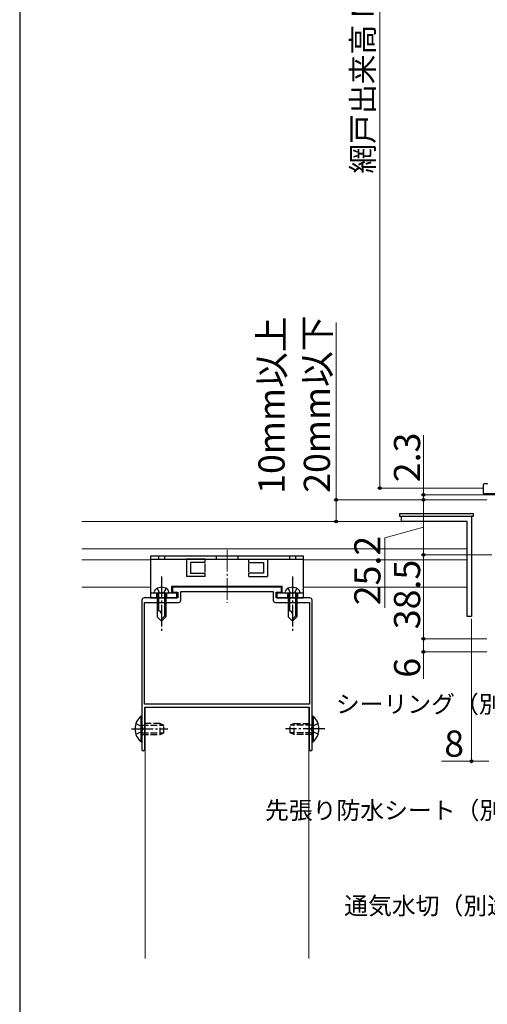
# Model space of a CAD drawing. Extents: x 105 to 1157, y 126 to 1689.
# Drawn here: x 105 to 319, y 733 to 1184 of the extents above; entities that cross this region are included whole.
import ezdxf

# ---------------------------------------------------------------- set-up
doc = ezdxf.new("R2010")
doc.units = 0
doc.linetypes.add('YCENTER_1', pattern=[13, 10, -1, 1, -1])
doc.linetypes.add('YHIDDEN_1', pattern=[4, 3, -1])
for name, color, linetype, lineweight in [('YKK_11', 7, 'CONTINUOUS', 30), ('YKK_12', 2, 'CONTINUOUS', 13), ('YKK_13', 4, 'CONTINUOUS', 30), ('YKK_D', 6, 'CONTINUOUS', 13), ('YKK_ZWAK', 7, 'CONTINUOUS', 30)]:
    doc.layers.add(name, color=color, linetype=linetype, lineweight=lineweight)
doc.styles.add('text-b', font='txt')

msp = doc.modelspace()

# ---------------------------------------------------------------- linework, layer by layer
at = {"layer": 'YKK_11', "linetype": 'ByBlock', "lineweight": -2, "ltscale": 0.5}
for p, q in [((280, 953.7), (280, 956.2)), ((280, 956.2), (312, 956.2)), ((312, 956.2), (312, 910.2)), ((310, 953.7), (280, 953.7)), ((310, 910.2), (310, 953.7)), ((225, 923.7), (175, 923.7)), ((175, 923.7), (175, 921.4)), ((175, 921.4), (177.5, 921.4)), ((177.5, 921.4), (177.5, 918.7)), ((178.8, 917.7), (178.8, 921.7)), ((178.8, 921.7), (221.2, 921.7)), ((221.2, 921.7), (221.2, 917.7)), ((222.5, 918.7), (222.5, 921.4)), ((222.5, 921.4), (225, 921.4)), ((225, 921.4), (225, 923.7)), ((161, 917.7), (161, 859.16)), ((177.5, 918.7), (162, 918.7)), ((162.2, 870), (162.2, 916.7)), ((162.2, 916.7), (177.8, 916.7)), ((222.2, 916.7), (237.8, 916.7)), ((238, 918.7), (222.5, 918.7)), ((237.8, 916.7), (237.8, 870)), ((239, 859.16), (239, 917.7)), ((312, 910.2), (310, 910.2)), ((237.8, 870), (162.2, 870)), ((162.2, 870), (162.2, 870)), ((162.3, 868.7), (237.7, 868.7)), ((162.3, 849.35), (162.3, 868.7)), ((237.7, 868.7), (237.7, 849.35)), ((161, 859.16), (161.12, 858.97)), ((161.12, 858.43), (161, 858.24)), ((161, 858.24), (161, 849.35)), ((161.12, 858.97), (161.12, 858.43)), ((238.88, 858.97), (239, 859.16)), ((238.88, 858.43), (238.88, 858.97)), ((239, 858.24), (238.88, 858.43)), ((239, 849.35), (239, 858.24))]:
    msp.add_line(p, q, dxfattribs=at)
for centre, radius, start, end in [((162, 917.7), 1, 90, 180), ((177.8, 917.7), 1, 270, 360), ((222.2, 917.7), 1, 180, 270), ((238, 917.7), 1, 0, 90), ((161.65, 849.35), 0.65, 180, 0), ((238.35, 849.35), 0.65, 180, 0)]:
    msp.add_arc(centre, radius, start, end, dxfattribs=at)
at = {"layer": 'YKK_12'}
for p, q in [((133.5, 953.7), (310, 953.7)), ((310, 953.7), (310, 923.7)), ((133.5, 941.2), (310, 941.2)), ((133.5, 936.2), (165, 936.2)), ((235, 936.2), (310, 936.2)), ((133.5, 923.7), (165, 923.7)), ((174.75, 923.7), (225.25, 923.7)), ((174.75, 923.7), (225.25, 923.7)), ((235, 923.7), (310, 923.7))]:
    msp.add_line(p, q, dxfattribs=at)
at = {"layer": 'YKK_12', "linetype": 'YCENTER_1'}
msp.add_line((200, 940.79), (200, 916.41), dxfattribs=at)
msp.add_line((200, 940.79), (200, 916.41), dxfattribs=at)
at = {"layer": 'YKK_12', "linetype": 'Continuous'}
for p, q in [((162.5, 868.7), (162.5, 753.55)), ((237.5, 868.7), (162.5, 868.7)), ((237.5, 868.7), (237.5, 832.95)), ((237.5, 832.95), (237.5, 753.55))]:
    msp.add_line(p, q, dxfattribs=at)
at = {"layer": 'YKK_13'}
for p, q in [((317.4, 970.5), (317.4, 967)), ((319.2, 971), (317.9, 971)), ((319.45, 970.75), (319.2, 971)), ((317.9, 966.5), (324.05, 966.5)), ((235, 937.8), (165, 937.8)), ((165, 937.8), (165, 936.5)), ((165, 936.5), (165, 918.8)), ((165, 936.5), (235, 936.5)), ((190, 936.5), (181.23, 936.5)), ((181.5, 936.5), (181.5, 928.5)), ((190, 935), (183.26, 935)), ((190, 935), (183.26, 935)), ((183.26, 935), (183.26, 930)), ((190, 935), (190, 936.5)), ((190, 930.5), (190, 934.5)), ((210, 936.5), (218.77, 936.5)), ((210, 935), (210, 936.5)), ((210, 935), (216.74, 935)), ((210, 935), (216.74, 935)), ((210, 930.5), (210, 934.5)), ((216.74, 935), (216.74, 930)), ((218.5, 936.5), (218.5, 928.5)), ((235, 936.5), (235, 937.8)), ((235, 918.8), (235, 936.5)), ((183.26, 930), (190, 930)), ((190, 928.5), (190, 930)), ((210, 928.5), (210, 930)), ((216.74, 930), (210, 930)), ((190, 928.5), (181.5, 928.5)), ((210, 928.5), (218.5, 928.5)), ((165, 921), (177, 921)), ((174.75, 921), (174.75, 924.1)), ((174.75, 924.1), (225.25, 924.1)), ((177, 918.8), (177, 921)), ((223, 921), (235, 921)), ((223, 918.8), (223, 921)), ((225.25, 921), (225.25, 924.1)), ((165, 918.8), (177, 918.8)), ((223, 918.8), (235, 918.8))]:
    msp.add_line(p, q, dxfattribs=at)
at = {"layer": 'YKK_13', "linetype": 'Continuous'}
for p, q in [((313, 957.2), (279, 957.2)), ((279, 957.2), (279, 956.2)), ((279, 956.2), (313, 956.2)), ((313, 956.2), (313, 957.2)), ((166.5, 921), (166.64, 921.52)), ((166.5, 921), (173.5, 921)), ((168, 921), (168, 910)), ((168.6, 921), (168.6, 912.8)), ((171.4, 921), (171.4, 910.4)), ((172, 921), (172, 910)), ((173.5, 921), (173.36, 921.52)), ((226.5, 921), (226.64, 921.52)), ((226.5, 921), (233.5, 921)), ((228, 921), (228, 910)), ((228.6, 921), (228.6, 912.8)), ((231.4, 921), (231.4, 910.4)), ((232, 921), (232, 910)), ((233.5, 921), (233.36, 921.52)), ((168.6, 912.8), (168, 912.8)), ((172, 911), (170, 909)), ((228.6, 912.8), (228, 912.8)), ((232, 911), (230, 909)), ((168, 910), (170, 908)), ((172, 910), (170, 908)), ((228, 910), (230, 908)), ((232, 910), (230, 908)), ((160.49, 864.6), (160.49, 852.8)), ((161, 864.6), (160.49, 864.6)), ((161, 864.6), (161, 852.8)), ((239, 864.6), (239, 852.8)), ((239, 864.6), (239.51, 864.6)), ((239.51, 864.6), (239.51, 852.8)), ((161, 861.2), (161, 856.2)), ((239, 861.2), (239, 856.2)), ((161, 852.8), (160.49, 852.8)), ((239, 852.8), (239.51, 852.8))]:
    msp.add_line(p, q, dxfattribs=at)
at = {"layer": 'YKK_13', "linetype": 'YHIDDEN_1'}
for p, q in [((168.65, 937.8), (168.65, 936.5)), ((171.35, 937.8), (171.35, 936.5)), ((195, 937.8), (195, 936.5)), ((205, 937.8), (205, 936.5)), ((228.65, 937.8), (228.65, 936.5)), ((231.35, 937.8), (231.35, 936.5)), ((167.75, 921), (167.75, 918.8)), ((168, 923.09), (168.85, 921.35)), ((168.85, 921.35), (170, 920.74)), ((171.15, 921.35), (170, 920.74)), ((172, 923.09), (171.15, 921.35)), ((172.25, 921), (172.25, 918.8)), ((227.75, 921), (227.75, 918.8)), ((228, 923.09), (228.85, 921.35)), ((228.85, 921.35), (230, 920.74)), ((231.15, 921.35), (230, 920.74)), ((232, 923.09), (231.15, 921.35)), ((232.25, 921), (232.25, 918.8)), ((158.28, 861.15), (160.95, 859.85)), ((158.28, 856.25), (160.95, 857.55)), ((160.95, 859.85), (161.56, 858.7)), ((160.95, 857.55), (161.56, 858.7)), ((169.3, 861.2), (161, 861.2)), ((161, 860.45), (171, 860.45)), ((161, 856.95), (171, 856.95)), ((169.3, 856.2), (169.3, 861.2)), ((169.3, 861.2), (171, 860.5)), ((169.3, 856.2), (171, 856.9)), ((171, 856.9), (171, 860.5)), ((230.7, 861.2), (229, 860.5)), ((229, 856.9), (229, 860.5)), ((239, 860.45), (229, 860.45)), ((239, 856.95), (229, 856.95)), ((230.7, 856.2), (229, 856.9)), ((230.7, 861.2), (239, 861.2)), ((230.7, 856.2), (230.7, 861.2)), ((239.05, 859.85), (238.44, 858.7)), ((239.05, 857.55), (238.44, 858.7)), ((241.72, 861.15), (239.05, 859.85)), ((241.72, 856.25), (239.05, 857.55)), ((161, 856.2), (169.3, 856.2)), ((239, 856.2), (230.7, 856.2))]:
    msp.add_line(p, q, dxfattribs=at)
at = {"layer": 'YKK_13', "linetype": 'YCENTER_1'}
for p, q in [((170, 928.6), (170, 903)), ((230, 928.6), (230, 903)), ((156.21, 858.7), (172.88, 858.7)), ((244.87, 858.7), (226.73, 858.7))]:
    msp.add_line(p, q, dxfattribs=at)
at = {"layer": 'YKK_13'}
msp.add_arc((317.9, 970.5), 0.5, 90, 180, dxfattribs=at)
at = {"layer": 'YKK_13', "linetype": 'Continuous'}
for centre, radius, start, end in [((168.86, 920.92), 2.3, 126.8841, 165), ((170, 919.4), 4.2, 53.1159, 126.8841), ((171.14, 920.92), 2.3, 15, 53.1159), ((228.86, 920.92), 2.3, 126.8841, 165), ((230, 919.4), 4.2, 53.1159, 126.8841), ((231.14, 920.92), 2.3, 15, 53.1159), ((168.67, 911.47), 1.33, 0, 92.866), ((228.67, 911.47), 1.33, 0, 92.866), ((165.92, 858.7), 8.02, 132.6168, 227.3832), ((234.08, 858.7), 8.02, 312.6168, 47.3832)]:
    msp.add_arc(centre, radius, start, end, dxfattribs=at)
at = {"layer": 'YKK_13'}
msp.add_spline([(317.4, 967), (317.41, 966.91), (317.44, 966.81), (317.48, 966.73), (317.54, 966.65), (317.62, 966.59), (317.71, 966.54), (317.8, 966.51), (317.9, 966.5)], degree=3, dxfattribs=at)
at = {"layer": 'YKK_D'}
for p, q in [((270, 1398), (270, 969)), ((250, 963.7), (250, 1044.86)), ((290, 966), (290, 993.33)), ((317, 969), (269, 969)), ((335.4, 966), (289, 966)), ((290, 963.7), (290, 966)), ((319, 963.7), (249, 963.7)), ((250, 953.7), (250, 963.7)), ((319, 963.7), (289, 963.7)), ((318, 963.7), (289, 963.7)), ((290, 963.7), (290, 938.5)), ((290, 963.7), (290, 961.15)), ((279, 953.7), (249, 953.7)), ((290, 951.1), (272.32, 946.21)), ((272.32, 946.21), (272.32, 914.25)), ((321.3, 938.5), (289, 938.5)), ((321.3, 938.5), (289, 938.5)), ((290, 938.5), (290, 900)), ((312, 909.2), (312, 843)), ((319, 900), (289, 900)), ((318, 900), (289, 900)), ((290, 900), (290, 894)), ((319, 894), (289, 894)), ((290, 894), (290, 881.63)), ((312, 844), (298.36, 844)), ((320, 844), (312, 844))]:
    msp.add_line(p, q, dxfattribs=at)
at = {"layer": 'YKK_D', "linetype": 'ByBlock', "lineweight": -2}
for centre, radius in [((270, 969), 0.637), ((290, 966), 0.637), ((250, 963.7), 0.638), ((290, 963.7), 0.638), ((290, 963.7), 0.638), ((250, 953.7), 0.637), ((290, 938.5), 0.637), ((290, 938.5), 0.638), ((290, 900), 0.637), ((290, 900), 0.638), ((290, 894), 0.637), ((312, 844), 0.637)]:
    msp.add_circle(centre, radius, dxfattribs=at)
at = {"layer": 'YKK_ZWAK'}
msp.add_line((105, 1656), (105, 126), dxfattribs=at)

# ---------------------------------------------------------------- texts
at = {"layer": 'YKK_D', "style": 'text-b'}
for s, height, p in [('網戸出来高 MH＝H-51', 10, (267.19, 1113.05)), ('10mm以上', 12, (226.39, 966.39)), ('20mm以下', 12, (247.2, 966.86)), ('2.3', 12, (288.5, 971.71)), ('25.2', 12, (270.32, 915.37)), ('38.5', 12, (288.5, 904.39)), ('6', 12, (288.5, 882.18))]:
    msp.add_text(s, height=height, rotation=90, dxfattribs=at).set_placement(p)
for s, height, p in [('シーリング（別途）', 8, (249.9, 866.08)), ('8', 12, (299.54, 846)), ('先張り防水シート（別途）', 8, (217.43, 817.44)), ('通気水切（別途）', 8, (253.72, 773.72))]:
    msp.add_text(s, height=height, dxfattribs=at).set_placement(p)

doc.saveas('drawing.dxf')
